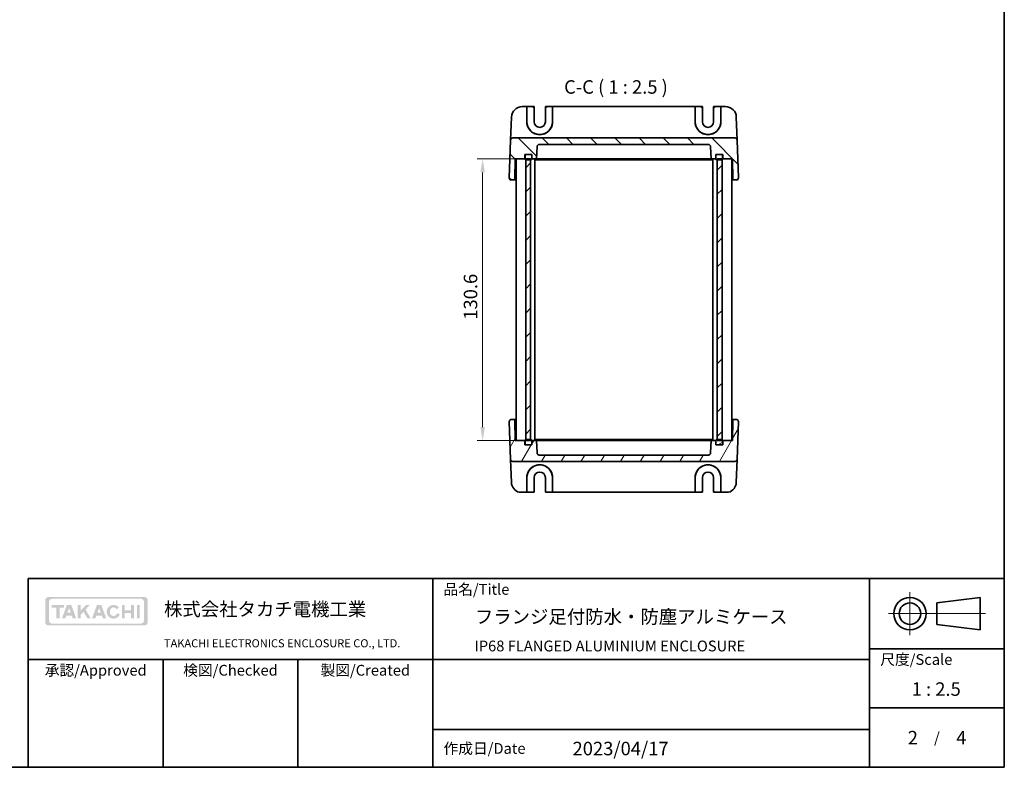
# Model space of a CAD drawing. Units: millimetres. Extents: x 29 to 3382, y 16 to 718.
# Drawn here: x 1342 to 1798, y 16 to 363 of the extents above; entities that cross this region are included whole.
import ezdxf
from ezdxf.enums import TextEntityAlignment as Align

# ---------------------------------------------------------------- set-up
doc = ezdxf.new("R2010")
doc.units = ezdxf.units.MM
doc.header["$LTSCALE"] = 2
doc.layers.get('Defpoints').update_dxf_attribs({"lineweight": 25})
for name, color, linetype, lineweight in [('Border (ISO)', 7, 'Continuous', 35), ('Dimension (ISO)', 7, 'Continuous', 18), ('Dimension (ISO) @ 1', 7, 'Continuous', 18), ('Hatch (ISO)', 1, 'Continuous', 18), ('Symbol (ISO)', 7, 'Continuous', 18), ('Title (ISO)', 7, 'Continuous', 35), ('Visible (ISO)', 7, 'Continuous', 35)]:
    doc.layers.add(name, color=color, linetype=linetype, lineweight=lineweight)
doc.styles.add('Note Text (TK)', font='MS PGothic.ttf')
doc.styles.add('文字スタイル67', font='arial.ttf')
doc.dimstyles.new('Default - Method 1b (TK)', dxfattribs={"dimscale": 2, "dimtxt": 2.5, "dimasz": 2.5, "dimexe": 1, "dimexo": 1.499999999999999, "dimgap": 1, "dimtad": 1, "dimtoh": 1, "dimrnd": 1e-08, "dimdsep": 46, "dimtxsty": 'Note Text (TK)', "dimcen": 0.09, "dimdle": 5, "dimclrd": 100, "dimclre": 100, "dimclrt": 7, "dimadec": 1, "dimazin": 1, "dimtfac": 1, "dimtmove": 0, "dimatfit": 3, "dimfxl": 1, "dimtolj": 1, "dimlwd": -1, "dimlwe": -1, "dimarcsym": 0})

# ---------------------------------------------------------------- blocks, each defined once
blk = doc.blocks.new('図面枠 tk図枠')
at = {"layer": 'Border (ISO)'}
for p in [(405.4999999999999, 289), (14.50000000000001, 8.000000000000007)]:
    blk.add_line(p, (405.4999999999999, 8.000000000000007), dxfattribs=at)
blk = doc.blocks.new('表題欄 tk表題欄')
at = {"layer": 'Hatch (ISO)'}
h = blk.add_hatch(color=256, dxfattribs=at)
edge = h.paths.add_edge_path(flags=0)
edge.add_arc((95.57537688673352, 236.2990653650367), 0.5958259999999996, 269.9999999999897, 360)
edge.add_line((96.17120288673351, 236.2990653650368), (96.17120288673348, 239.7107813650365))
edge.add_arc((95.5753768867335, 239.7107813650366), 0.5958259999999996, 0, 90.0000000000068)
edge.add_line((95.57537688673342, 240.3066073650366), (79.13710888673356, 240.3066073650366))
edge.add_arc((79.13710888673353, 239.7107813650366), 0.5958259999999996, 89.99999999999744, 180)
edge.add_line((78.54128288673353, 239.7107813650365), (78.54128288673331, 236.2990653650368))
edge.add_arc((79.13710888673332, 236.2990653650365), 0.5958259999999996, 180, 270.0000000000231)
edge.add_line((79.13710888673356, 235.7032393650365), (95.57537688673342, 235.7032393650367))
edge = h.paths.add_edge_path()
edge.add_line((77.83935088673357, 239.9556413650366), (77.83935088673357, 236.0542053650368))
edge.add_arc((78.54128288673346, 236.0542053650367), 0.7019319999998935, 180, 270.0000000000087)
edge.add_line((78.54128288673357, 235.3522733650368), (96.17120288673352, 235.3522733650368))
edge.add_arc((96.17120288673351, 236.0542053650367), 0.7019319999998921, 270, 360)
edge.add_line((96.8731348867334, 236.0542053650368), (96.87313488673352, 239.9556413650366))
edge.add_arc((96.1712028867336, 239.9556413650367), 0.7019319999998921, 0, 90.00000000000873)
edge.add_line((96.17120288673348, 240.6575733650367), (78.54128288673357, 240.6575733650366))
edge.add_arc((78.54128288673357, 239.9556413650366), 0.7019319999999984, 90, 180)
for points in [[(79.07181288673355, 239.1476033650369), (79.07181288673355, 238.6578833650367), (79.92066088673353, 238.6578833650367), (79.92066088673353, 236.6581933650368), (80.50832488673353, 236.6581933650368), (80.50832488673353, 238.6578833650367), (81.35717288673355, 238.6578833650367), (81.35717288673355, 239.1476033650369)], [(85.68407849525303, 236.6581933650368), (84.9434673993943, 237.8918698287545), (84.41792288673358, 237.3246628822781), (84.41792288673358, 236.6581933650368), (83.89555488673355, 236.6581933650368), (83.89555488673355, 239.1476033650369), (84.41792288673358, 239.1476033650369), (84.41792288673358, 238.0993979968839), (85.38913556809511, 239.1476033650369), (86.10696490847272, 239.1476033650369), (85.31925422435492, 238.2974470774499), (86.30334488673353, 236.6581933650368)], [(92.09142939614459, 239.1476033650369), (92.09142939614459, 236.6581933650368), (92.60971639614465, 236.6581933650368), (92.60971639614465, 237.6580383650368), (93.76872039614462, 237.6580383650368), (93.76872039614462, 236.6581933650368), (94.28700739614459, 236.6581933650368), (94.28700739614459, 239.1476033650369), (93.76872039614462, 239.1476033650369), (93.76872039614462, 238.1477583650367), (92.60971639614465, 238.1477583650367), (92.60971639614465, 239.1476033650369)], [(94.84202339614467, 239.1476033650369), (94.84202339614467, 236.6581933650368), (95.36439139614473, 236.6581933650368), (95.36439139614473, 239.1476033650369)]]:
    blk.add_hatch(color=256, dxfattribs=at).paths.add_polyline_path(points)
h = blk.add_hatch(color=256, dxfattribs=at)
h.paths.add_polyline_path([(82.59020695886475, 237.7110913650368), (81.95242681460243, 237.7110913650368), (82.27131688673356, 238.5794973650367)], flags=0)
h.paths.add_polyline_path([(82.77903014574996, 237.1968853650368), (81.76360362771717, 237.1968853650368), (81.56578886050404, 236.6581933650368), (80.94907288673355, 236.6581933650368), (81.86321688673357, 239.1476033650369), (82.67941688673353, 239.1476033650369), (83.59356088673351, 236.6581933650368), (82.97684491296302, 236.6581933650368)])
h = blk.add_hatch(color=256, dxfattribs=at)
h.paths.add_polyline_path([(87.52707281460246, 237.7110913650368), (88.16485295886469, 237.7110913650368), (87.84596288673359, 238.5794973650367)], flags=0)
h.paths.add_polyline_path([(87.14043486050403, 236.6581933650368), (87.3382496277172, 237.1968853650368), (88.35367614574989, 237.1968853650368), (88.551490912963, 236.6581933650368), (89.16820688673343, 236.6581933650368), (88.25406288673352, 239.1476033650369), (87.43786288673356, 239.1476033650369), (86.52371888673358, 236.6581933650368)])
h = blk.add_hatch(color=256, dxfattribs=at)
edge = h.paths.add_edge_path()
edge.add_arc((90.52309888673334, 237.9028983650369), 1.273272000000011, 38.55054079078439, 336.5820184016556)
edge.add_line((91.69149139614446, 237.3968543650369), (91.17255542714857, 237.6216113977801))
edge.add_ellipse((90.52309888673352, 237.9028983650369), major_axis=(0, -0.7998759999999119), ratio=0.8673469387756529, start_angle=128.5505407907963, end_angle=426.582018401653, ccw=False)
edge.add_line((91.09381514418376, 238.3576891122095), (91.51887237036831, 238.6964075050431))
at = {"layer": 'Title (ISO)'}
for p, q in [((74.70882392282105, 244.052739026017), (255.7088239228211, 244.052739026017)), ((74.70882392282105, 209.052739026017), (74.70882392282105, 244.052739026017)), ((149.7088239228211, 244.052739026017), (149.7088239228211, 209.052739026017)), ((230.7088239228211, 244.052739026017), (230.7088239228211, 209.052739026017)), ((255.7088239228211, 244.052739026017), (255.7088239228211, 209.052739026017)), ((243.2088239228211, 239.552739026017), (251.2088239228211, 240.5527390260171)), ((243.2088239228211, 239.552739026017), (243.2088239228211, 235.552739026017)), ((251.2088239228211, 234.552739026017), (251.2088239228211, 240.5527390260171)), ((243.2088239228211, 235.552739026017), (251.2088239228211, 234.552739026017)), ((230.7088239228211, 231.052739026017), (255.7088239228211, 231.052739026017)), ((74.70882392282105, 229.052739026017), (230.7088239228211, 229.052739026017)), ((99.70882392282108, 229.052739026017), (99.70882392282108, 209.052739026017)), ((124.708823922821, 229.052739026017), (124.708823922821, 209.052739026017)), ((230.7088239228211, 220.052739026017), (255.7088239228211, 220.052739026017)), ((149.7088239228211, 216.052739026017), (230.7088239228211, 216.052739026017)), ((255.7088239228211, 209.052739026017), (74.70882392282105, 209.052739026017))]:
    blk.add_line(p, q, dxfattribs=at)
at = {"layer": 'Title (ISO)', "color": 4, "linetype": 'Continuous', "lineweight": 18}
for p, q in [((238.2088239228211, 241.552739026017), (238.2088239228211, 233.552739026017)), ((252.2088239228211, 237.552739026017), (234.2088239228211, 237.552739026017))]:
    blk.add_line(p, q, dxfattribs=at)
at = {"layer": 'Title (ISO)'}
for radius in [3, 2]:
    blk.add_circle((238.2088239228211, 237.552739026017), radius, dxfattribs=at)
at = {"layer": 'Title (ISO)', "color": 1, "char_height": 2.000000029802322, "line_spacing_factor": 1.5, "style": 'Note Text (TK)'}
for s, insert, attachment_point in [('\\fＭＳ Ｐゴシック|b0|i0;\\H2.0000;品名/Title', (151.708823922821, 242.052739026017), 4), ('\\fＭＳ Ｐゴシック|b0|i0;\\H2.0000;尺度/Scale', (232.7088239228211, 229.052739026017), 4), ('\\fＭＳ Ｐゴシック|b0|i0;\\H2.0000;承認/Approved', (87.20882392282108, 227.052739026017), 5), ('\\fＭＳ Ｐゴシック|b0|i0;\\H2.0000;検図/Checked', (112.208823922821, 227.052739026017), 5), ('\\fＭＳ Ｐゴシック|b0|i0;\\H2.0000;製図/Created', (137.2088239228211, 227.052739026017), 5), ('\\fＭＳ Ｐゴシック|b0|i0;\\H2.0000;作成日/Date', (151.708823922821, 212.552739026017), 4)]:
    blk.add_mtext(s, dxfattribs=dict(at, insert=insert, attachment_point=attachment_point))
at = {"layer": 'Title (ISO)', "color": 7, "line_spacing_factor": 1.5, "style": 'Note Text (TK)'}
for s, insert, char_height, attachment_point in [('株式会社タカチ電機工業', (99.87313488673345, 238.052739026017), 2.5, 4), ('\\fArial|b0|i0;\\H1.4986;TAKACHI ELECTRONICS ENCLOSURE CO., LTD.', (99.87313488673342, 232.052739026017), 1.49859994649887, 4), ('\\fＭＳ Ｐゴシック|b0|i0;\\H2.0000;/', (243.2088239228211, 214.552739026017), 2.000000029802322, 5)]:
    blk.add_mtext(s, dxfattribs=dict(at, insert=insert, char_height=char_height, attachment_point=attachment_point))
at = {"layer": 'Title (ISO)', "color": 7}
for tag, p, height, style in [('<品名>_001', (157.524164831912, 235.724614026017), 2.5, 'Note Text (TK)'), ('<Title>_001', (157.4482509312165, 230.5520568828656), 2.000000029802322, '文字スタイル67'), ('<尺度>_001', (239.8139375591847, 222.3098412987444), 2.5, 'Note Text (TK)'), ('<ページ_No.>_001', (237.9488807410029, 213.302739026017), 2.5, 'Note Text (TK)'), ('<総ページ数>_001', (246.7926307410029, 213.302739026017), 2.5, 'Note Text (TK)'), ('作成日_001', (175.6392216500938, 211.2814322078352), 2.5, 'Note Text (TK)')]:
    blk.add_attdef(tag, p, '', height=height, dxfattribs=dict(at, style=style))
at = {"layer": 'Title (ISO)', "color": 7, "style": 'Note Text (TK)'}
blk.add_attdef('<承認>', text='', height=2.5, dxfattribs=at).set_placement((87.20882392282108, 217.052739026017), align=Align.MIDDLE_CENTER)
blk = doc.blocks.new('*D34')
at = {"layer": 'Defpoints', "color": 0}
for p in [(1585.76364794622, 298.0952367205998), (1556.654344085002, 167.4952367205999), (1585.763647946221, 167.4952367205999)]:
    blk.add_point(p, dxfattribs=at)
at = {"layer": 'Dimension (ISO)', "color": 100}
for p, q in [((1582.01364794622, 298.0952367205998), (1554.154344085002, 298.0952367205998)), ((1556.654344085002, 291.8452367205998), (1556.654344085002, 173.7452367205999)), ((1582.013647946221, 167.4952367205999), (1554.154344085002, 167.4952367205999))]:
    blk.add_line(p, q, dxfattribs=at)
for points in [[(1555.612677418335, 291.8452367205998), (1557.696010751669, 291.8452367205998), (1556.654344085002, 298.0952367205998)], [(1555.612677418335, 173.7452367205999), (1557.696010751669, 173.7452367205999), (1556.654344085002, 167.4952367205999)]]:
    blk.add_solid(points, dxfattribs=at)
at = {"layer": 'Dimension (ISO)', "color": 7, "insert": (1551.029344085002, 223.5090151296907), "char_height": 6.25, "attachment_point": 4, "rotation": 90, "style": 'Note Text (TK)'}
blk.add_mtext('\\A1;130.6', dxfattribs=at)

msp = doc.modelspace()

# ---------------------------------------------------------------- hatches: boundary and pattern name
at = {"layer": 'Hatch (ISO)'}
h = msp.add_hatch(dxfattribs=at)
h.set_pattern_fill('ANSI31', color=256, scale=63.5, angle=90.00021045915, style=0)
h.set_pattern_definition([(135.0002104591499, (784.7499999999999, -4.000000000000003), (-5.612639459178696, -5.612680692082016), [])])
edge = h.paths.add_edge_path()
edge.add_line((1579.421007259096, 298.0952367205998), (1581.687038103501, 298.0952367205998))
edge.add_line((1581.687038103501, 298.0952367205998), (1581.887305206883, 303.8301362173023))
edge.add_ellipse((1582.886696033903, 303.7952367205999), major_axis=(-0.9993908270191022, 0.0348994967025035), ratio=1, start_angle=272.0000000000006, end_angle=360.00000000000017, ccw=False)
edge.add_line((1582.886696033903, 304.7952367205998), (1661.355318484288, 304.7952367206))
edge.add_ellipse((1661.355318484289, 303.7952367206), major_axis=(6e-16, 1.000000000000005), ratio=1, start_angle=272.00000000000045, end_angle=360.00000000000006, ccw=False)
edge.add_line((1662.354709311308, 303.8301362173025), (1662.55497641469, 298.0952367206))
edge.add_line((1662.55497641469, 298.0952367206), (1664.821007259096, 298.0952367206))
edge.add_line((1664.821007259096, 298.0952367206), (1664.821007259096, 299.5952367206001))
edge.add_line((1664.821007259096, 299.5952367206), (1664.821007259096, 300.0952367206))
edge.add_line((1664.821007259096, 300.0952367206001), (1665.321007259097, 300.0952367206001))
edge.add_line((1665.321007259097, 300.0952367206001), (1667.421007259096, 300.0952367206001))
edge.add_line((1667.421007259096, 300.0952367206001), (1668.021007259096, 300.0952367206001))
edge.add_line((1668.021007259096, 300.0952367206001), (1668.021007259096, 298.0952367206))
edge.add_line((1668.021007259096, 298.0952367206), (1672.521007259096, 298.0952367206))
edge.add_line((1672.521007259096, 298.0952367206), (1672.683491679372, 288.7865105173814))
edge.add_ellipse((1673.18341552695, 288.7952367206001), major_axis=(-0.4999238475781943, -0.0087262032186405), ratio=1, start_angle=2.544e-13, end_angle=89.00000000000217)
edge.add_line((1673.18341552695, 288.2952367206), (1674.235476945305, 288.2952367206))
edge.add_ellipse((1674.235476945305, 289.2952367206), major_axis=(-7.3e-15, -0.9999999999999989), ratio=1, start_angle=4.159e-13, end_angle=92.00000000000041)
edge.add_line((1675.234867772324, 289.3301362173025), (1674.623754306219, 306.8301362173025))
edge.add_ellipse((1673.6243634792, 306.7952367206), major_axis=(0.9993908270190978, 0.0348994967025001), ratio=1, start_angle=0, end_angle=88.00000000000007)
edge.add_line((1673.6243634792, 307.7952367206), (1570.617651038992, 307.7952367205999))
edge.add_ellipse((1570.617651038992, 306.7952367205998), major_axis=(-1.94e-14, 1.000000000000027), ratio=1, start_angle=4.159e-13, end_angle=87.99999999999743)
edge.add_line((1569.618260211973, 306.8301362173024), (1569.007146745867, 289.3301362173024))
edge.add_ellipse((1570.006537572886, 289.2952367205999), major_axis=(-0.9993908270191028, 0.0348994967024863), ratio=1, start_angle=1.931e-13, end_angle=91.99999999999964)
edge.add_line((1570.006537572886, 288.2952367205998), (1571.058598991241, 288.2952367205998))
edge.add_ellipse((1571.058598991241, 288.7952367205999), major_axis=(8e-16, -0.5000000000000053), ratio=1, start_angle=0, end_angle=88.99999999999974)
edge.add_line((1571.558522838819, 288.7865105173812), (1571.721007259096, 298.0952367205998))
edge.add_line((1571.721007259095, 298.0952367205998), (1576.221007259096, 298.0952367205998))
edge.add_line((1576.221007259096, 298.0952367205998), (1576.221007259096, 300.0952367205998))
edge.add_line((1576.221007259096, 300.0952367205998), (1576.821007259096, 300.0952367205998))
edge.add_line((1576.821007259096, 300.0952367205999), (1578.921007259096, 300.0952367205999))
edge.add_line((1578.921007259095, 300.0952367205999), (1579.421007259095, 300.0952367205999))
edge.add_line((1579.421007259096, 300.0952367205999), (1579.421007259096, 299.5952367205999))
edge.add_line((1579.421007259096, 299.5952367205999), (1579.421007259096, 298.0952367205999))
h = msp.add_hatch(dxfattribs=at)
h.set_pattern_fill('ANSI31', color=256, scale=63.5, style=0)
h.set_pattern_definition([(44.99999999999999, (784.7499999999999, -4.000000000000003), (-5.612660075668221, 5.612660075668221), [])])
h.paths.add_polyline_path([(1667.621007259096, 298.0952367206), (1665.371007259096, 298.0952367206), (1665.371007259096, 297.5952367206), (1665.371007259096, 167.9952367206), (1665.371007259096, 167.4952367205999), (1667.621007259096, 167.4952367205999), (1667.621007259096, 167.9534942900964), (1667.621007259096, 297.6369791511041)])
h.paths.add_polyline_path([(1578.871007259096, 298.0952367206), (1576.621007259096, 298.0952367206), (1576.621007259096, 297.6369791511043), (1576.621007259096, 167.953494290095), (1576.621007259096, 167.4952367205999), (1578.871007259096, 167.4952367205999), (1578.871007259096, 167.9952367205999), (1578.871007259096, 297.5952367205999)])
h = msp.add_hatch(dxfattribs=at)
h.set_pattern_fill('ANSI31', color=256, scale=63.5, angle=14.99997778074499, style=0)
h.set_pattern_definition([(59.999977780745, (784.7499999999999, -4.000000000000003), (-6.874075103460559, 3.96875266576083), [])])
edge = h.paths.add_edge_path()
edge.add_line((1664.821007259097, 167.4952367205999), (1662.554976414692, 167.4952367205999))
edge.add_line((1662.554976414691, 167.4952367205999), (1662.354709311309, 161.7603372238974))
edge.add_ellipse((1661.355318484289, 161.7952367205999), major_axis=(0.9993908270191024, -0.0348994967025044), ratio=1, start_angle=272.0000000000007, end_angle=360.0000000000002, ccw=False)
edge.add_line((1661.355318484289, 160.7952367206), (1582.886696033904, 160.7952367205999))
edge.add_ellipse((1582.886696033904, 161.7952367205999), major_axis=(-1.5e-15, -1.000000000000005), ratio=1, start_angle=272.00000000000057, end_angle=359.9999999999996, ccw=False)
edge.add_line((1581.887305206884, 161.7603372238973), (1581.687038103502, 167.4952367205998))
edge.add_line((1581.687038103502, 167.4952367205999), (1579.421007259096, 167.4952367205999))
edge.add_line((1579.421007259097, 167.4952367205999), (1579.421007259097, 165.9952367206))
edge.add_line((1579.421007259097, 165.9952367205999), (1579.421007259097, 165.4952367205998))
edge.add_line((1579.421007259097, 165.4952367205999), (1578.921007259097, 165.4952367205999))
edge.add_line((1578.921007259097, 165.4952367205999), (1576.821007259097, 165.4952367205999))
edge.add_line((1576.821007259097, 165.4952367205999), (1576.221007259096, 165.4952367205998))
edge.add_line((1576.221007259096, 165.4952367205999), (1576.221007259096, 167.4952367205999))
edge.add_line((1576.221007259096, 167.4952367205999), (1571.721007259096, 167.4952367205999))
edge.add_line((1571.721007259096, 167.4952367205999), (1571.55852283882, 176.8039629238185))
edge.add_ellipse((1571.058598991242, 176.7952367205999), major_axis=(0.4999238475781943, 0.0087262032186401), ratio=1, start_angle=3.562e-13, end_angle=89.00000000000225)
edge.add_line((1571.058598991242, 177.2952367205999), (1570.006537572887, 177.2952367205999))
edge.add_ellipse((1570.006537572887, 176.2952367205999), major_axis=(8.2e-15, 0.9999999999999989), ratio=1, start_angle=4.68e-13, end_angle=92.00000000000045)
edge.add_line((1569.007146745868, 176.2603372238974), (1569.618260211974, 158.7603372238973))
edge.add_ellipse((1570.617651038993, 158.7952367205998), major_axis=(-0.9993908270190981, -0.0348994967024992), ratio=1, start_angle=7.78e-14, end_angle=88.00000000000011)
edge.add_line((1570.617651038993, 157.7952367205998), (1673.6243634792, 157.7952367205999))
edge.add_ellipse((1673.6243634792, 158.7952367206), major_axis=(1.85e-14, -1.000000000000027), ratio=1, start_angle=0, end_angle=87.99999999999748)
edge.add_line((1674.623754306219, 158.7603372238974), (1675.234867772325, 176.2603372238974))
edge.add_ellipse((1674.235476945306, 176.2952367205999), major_axis=(0.999390827019102, -0.0348994967024872), ratio=1, start_angle=7.541e-13, end_angle=91.99999999999972)
edge.add_line((1674.235476945306, 177.2952367205999), (1673.18341552695, 177.2952367205999))
edge.add_ellipse((1673.183415526951, 176.7952367206), major_axis=(-4e-16, 0.5000000000000053), ratio=1, start_angle=0, end_angle=88.9999999999998)
edge.add_line((1672.683491679373, 176.8039629238186), (1672.521007259097, 167.4952367206))
edge.add_line((1672.521007259097, 167.4952367205999), (1668.021007259097, 167.4952367205999))
edge.add_line((1668.021007259097, 167.4952367205999), (1668.021007259097, 165.4952367205999))
edge.add_line((1668.021007259097, 165.4952367205999), (1667.421007259098, 165.4952367205999))
edge.add_line((1667.421007259098, 165.4952367205999), (1665.321007259097, 165.4952367205999))
edge.add_line((1665.321007259097, 165.4952367205999), (1664.821007259097, 165.4952367205999))
edge.add_line((1664.821007259097, 165.4952367205999), (1664.821007259097, 165.9952367206))
edge.add_line((1664.821007259097, 165.9952367206), (1664.821007259097, 167.4952367205999))
h = msp.add_hatch(dxfattribs=at)
h.set_pattern_fill('ANSI31', color=256, scale=63.5, angle=-14.99997778074499, style=0)
h.set_pattern_definition([(30.000022219255, (784.7499999999999, -4.000000000000003), (-3.968752665760828, 6.874075103460559), [])])
edge = h.paths.add_edge_path()
edge.add_ellipse((1665.321007259098, 165.9952367206), major_axis=(-0.4999999999999972, 1.8e-15), ratio=1, start_angle=2.035e-13, end_angle=89.99999999997475)
edge.add_line((1665.321007259097, 165.4952367206), (1667.421007259098, 165.4952367206))
edge.add_ellipse((1667.421007259098, 165.9952367206), major_axis=(1.3e-15, -0.5000000000000014), ratio=1, start_angle=0, end_angle=89.99999999999984)
edge.add_line((1667.921007259097, 165.9952367206), (1667.921007259097, 167.4952367206))
edge.add_ellipse((1667.421007259098, 167.4952367206), major_axis=(0.4999999999999994, -2e-16), ratio=1, start_angle=2.86e-14, end_angle=66.42182152203954)
edge.add_ellipse((1667.421007259098, 167.4952367206), major_axis=(0.1999999999980694, 0.4582575694964286), ratio=1, start_angle=1.1887e-12, end_angle=23.57817847796036)
edge.add_line((1667.421007259098, 167.9952367205999), (1665.371007259097, 167.9952367205999))
edge.add_line((1665.371007259096, 167.9952367206), (1665.321007259098, 167.9952367206))
edge.add_ellipse((1665.321007259097, 167.4952367206), major_axis=(2.285e-13, 0.4999999999999977), ratio=1, start_angle=0, end_angle=90.0000000000262)
edge.add_line((1664.821007259098, 167.4952367206), (1664.821007259098, 165.9952367206))
edge = h.paths.add_edge_path()
edge.add_ellipse((1576.821007259097, 167.4952367206), major_axis=(-2e-16, 0.4999999999999786), ratio=1, start_angle=0, end_angle=23.5781784783665)
edge.add_ellipse((1576.821007259097, 167.4952367206), major_axis=(-0.2000000000012927, 0.4582575694950105), ratio=1, start_angle=0, end_angle=66.42182152163609)
edge.add_line((1576.321007259097, 167.4952367206), (1576.321007259097, 165.9952367206))
edge.add_ellipse((1576.821007259097, 165.9952367205999), major_axis=(-0.5000000000000071, -4.1e-15), ratio=1, start_angle=0, end_angle=89.99999999999955)
edge.add_line((1576.821007259097, 165.4952367205999), (1578.921007259097, 165.4952367205999))
edge.add_ellipse((1578.921007259097, 165.9952367206), major_axis=(2.311e-13, -0.5000000000000293), ratio=1, start_angle=0, end_angle=89.99999999997048)
edge.add_line((1579.421007259097, 165.9952367205999), (1579.421007259097, 167.4952367205999))
edge.add_ellipse((1578.921007259097, 167.4952367205999), major_axis=(0.5000000000000071, 2.13e-14), ratio=1, start_angle=0, end_angle=90.00000000002402)
edge.add_line((1578.921007259097, 167.9952367205999), (1578.871007259096, 167.9952367206))
edge.add_line((1578.871007259096, 167.9952367205999), (1576.821007259097, 167.9952367205999))

# ---------------------------------------------------------------- linework, layer by layer
at = {"layer": 'Visible (ISO)'}
for p, q in [((1577.164766246749, 322.2952367205998), (1574.986757295859, 322.2952367205998)), ((1577.133077768514, 315.2952367205998), (1577.138596276935, 321.3301362173023)), ((1577.164766246749, 322.2952367205998), (1577.217895168911, 322.2952367205998)), ((1577.204802208126, 321.7952367205998), (1577.204802208126, 315.2952367205998)), ((1580.507742902075, 322.2952367205998), (1577.217895168911, 322.2952367205998)), ((1580.007742902075, 321.7952367205998), (1580.507742902075, 322.2952367205998)), ((1580.507742902075, 315.2952367205998), (1580.507742902075, 322.2952367205998)), ((1589.024119349299, 322.2952367205998), (1585.734271616135, 322.2952367205998)), ((1585.734271616135, 322.2952367205998), (1586.234271616135, 321.7952367205998)), ((1585.734271616135, 322.2952367205998), (1585.734271616135, 315.2952367205998)), ((1589.07724827146, 322.2952367205998), (1589.024119349299, 322.2952367205998)), ((1589.037212310083, 315.2952367205998), (1589.037212310083, 321.7952367205998)), ((1655.164766246749, 322.2952367205999), (1589.07724827146, 322.2952367205998)), ((1589.103418241273, 321.3301362173023), (1589.108936749694, 315.2952367205998)), ((1655.133077768514, 315.2952367205999), (1655.138596276935, 321.3301362173024)), ((1655.164766246749, 322.2952367205999), (1655.217895168911, 322.2952367205999)), ((1655.204802208126, 321.7952367205999), (1655.204802208126, 315.2952367205999)), ((1658.507742902075, 322.2952367205999), (1655.217895168911, 322.2952367205999)), ((1658.007742902074, 321.7952367205999), (1658.507742902075, 322.2952367205999)), ((1658.507742902075, 315.2952367205999), (1658.507742902075, 322.2952367205999)), ((1663.734271616135, 322.2952367205999), (1664.234271616135, 321.7952367205999)), ((1667.024119349299, 322.2952367205999), (1663.734271616135, 322.2952367205999)), ((1663.734271616135, 322.2952367205999), (1663.734271616135, 315.2952367205999)), ((1667.07724827146, 322.2952367205999), (1667.024119349299, 322.2952367205999)), ((1667.037212310084, 315.2952367205999), (1667.037212310084, 321.7952367205999)), ((1669.255257222349, 322.2952367205999), (1667.07724827146, 322.2952367205999)), ((1667.103418241273, 321.3301362173024), (1667.108936749694, 315.2952367205999)), ((1569.989803160764, 317.4697342041123), (1569.618260211981, 306.8301362173023)), ((1674.623754306227, 306.8301362173025), (1674.252211357445, 317.4697342041124)), ((1569.618260211973, 306.8301362173023), (1569.007146745867, 289.3301362173023)), ((1673.6243634792, 307.7952367206), (1570.617651038992, 307.7952367205998)), ((1675.234867772324, 289.3301362173025), (1674.623754306218, 306.8301362173025)), ((1581.687038103501, 298.0952367205998), (1581.887305206884, 303.8301362173023)), ((1582.886696033903, 304.7952367205998), (1661.355318484289, 304.7952367206)), ((1662.354709311308, 303.8301362173025), (1662.55497641469, 298.0952367206)), ((1571.558522838819, 288.7865105173812), (1571.721007259096, 298.0952367205998)), ((1571.721007259096, 298.0952367205998), (1576.221007259096, 298.0952367205998)), ((1572.121007259097, 298.0952367206), (1572.121007259097, 167.4952367205999)), ((1576.221007259096, 298.0952367205998), (1576.221007259096, 300.0952367205998)), ((1576.221007259096, 300.0952367205998), (1579.421007259096, 300.0952367205998)), ((1576.221007259096, 298.0952367206), (1576.321007259097, 298.0952367206)), ((1576.321007259096, 299.5952367205999), (1576.321007259096, 298.0952367205999)), ((1578.871007259096, 298.0952367206), (1576.621007259096, 298.0952367206)), ((1576.621007259096, 298.0952367206), (1576.621007259096, 167.4952367205999)), ((1578.921007259096, 300.0952367205999), (1576.821007259096, 300.0952367205998)), ((1576.821007259096, 297.5952367205999), (1578.921007259096, 297.5952367205999)), ((1578.871007259096, 167.4952367205999), (1578.871007259096, 298.0952367206)), ((1579.421007259096, 300.0952367205998), (1579.421007259096, 298.0952367205998)), ((1579.421007259096, 298.0952367205999), (1579.421007259096, 299.5952367205999)), ((1579.421007259096, 298.0952367205998), (1581.687038103501, 298.0952367205998)), ((1580.871007259098, 298.0952367206), (1580.871007259098, 167.4952367205999)), ((1580.871007259101, 297.5952367205999), (1582.314257611662, 297.5952367205999)), ((1582.634245739031, 298.0952367205998), (1581.687038103505, 298.0952367205998)), ((1582.314257611662, 297.5952367205999), (1584.789131345815, 297.5952367205999)), ((1583.47688642615, 298.0952367205998), (1582.634245739031, 298.0952367205998)), ((1585.76364794622, 298.0952367205998), (1583.47688642615, 298.0952367205998)), ((1584.789131345815, 297.5952367205999), (1659.452883172389, 297.5952367205999)), ((1658.478366571981, 298.0952367206), (1585.76364794622, 298.0952367205998)), ((1660.76512809205, 298.0952367206), (1658.478366571981, 298.0952367206)), ((1659.452883172389, 297.5952367205999), (1661.927756906542, 297.5952367205999)), ((1661.607768779169, 298.0952367206), (1660.76512809205, 298.0952367206)), ((1662.554976414694, 298.0952367206), (1661.607768779169, 298.0952367206)), ((1661.927756906542, 297.5952367206), (1663.371007259101, 297.5952367206)), ((1662.55497641469, 298.0952367206), (1664.821007259096, 298.0952367206)), ((1663.371007259098, 298.0952367206), (1663.371007259098, 167.4952367205999)), ((1664.821007259096, 298.0952367206), (1664.821007259096, 300.0952367206)), ((1664.821007259096, 300.0952367206), (1668.021007259096, 300.0952367206)), ((1664.821007259096, 299.5952367206), (1664.821007259097, 298.0952367206)), ((1667.421007259096, 300.0952367206), (1665.321007259097, 300.0952367206)), ((1665.321007259096, 297.5952367206), (1667.421007259096, 297.5952367206)), ((1667.621007259096, 298.0952367206), (1665.371007259096, 298.0952367206)), ((1665.371007259096, 298.0952367206), (1665.371007259096, 167.4952367205999)), ((1667.621007259096, 167.4952367205999), (1667.621007259096, 298.0952367206)), ((1667.921007259096, 298.0952367206), (1667.921007259096, 299.5952367206)), ((1667.921007259097, 298.0952367206), (1668.021007259096, 298.0952367206)), ((1668.021007259096, 300.0952367206), (1668.021007259096, 298.0952367206)), ((1668.021007259096, 298.0952367206), (1672.521007259096, 298.0952367206)), ((1672.121007259096, 298.0952367206), (1672.121007259096, 167.4952367205999)), ((1672.521007259096, 298.0952367206), (1672.683491679372, 288.7865105173814)), ((1570.006537572887, 288.2952367205998), (1571.058598991241, 288.2952367205998)), ((1571.058598991248, 288.2952367205998), (1572.121007259103, 288.2952367205998)), ((1672.121007259103, 288.2952367206), (1673.183415526957, 288.2952367206)), ((1673.18341552695, 288.2952367206), (1674.235476945305, 288.2952367206)), ((1569.007146745868, 176.2603372238973), (1569.618260211974, 158.7603372238974)), ((1571.058598991242, 177.2952367205999), (1570.006537572887, 177.2952367205999)), ((1572.121007259103, 177.2952367205999), (1571.058598991249, 177.2952367205999)), ((1571.721007259096, 167.4952367205999), (1571.55852283882, 176.8039629238185)), ((1673.183415526958, 177.2952367205999), (1672.121007259103, 177.2952367205999)), ((1672.683491679373, 176.8039629238186), (1672.521007259097, 167.4952367205999)), ((1674.235476945306, 177.2952367205999), (1673.18341552695, 177.2952367205999)), ((1674.623754306219, 158.7603372238974), (1675.234867772324, 176.2603372238974)), ((1576.221007259096, 167.4952367205999), (1571.721007259096, 167.4952367205999)), ((1576.221007259097, 167.4952367205999), (1576.321007259098, 167.4952367205999)), ((1576.221007259096, 165.4952367205999), (1576.221007259096, 167.4952367205999)), ((1579.421007259097, 165.4952367205999), (1576.221007259096, 165.4952367205999)), ((1576.321007259097, 167.4952367205999), (1576.321007259097, 165.9952367205999)), ((1576.621007259096, 167.4952367205999), (1578.871007259096, 167.4952367205999)), ((1578.921007259097, 167.9952367205999), (1576.821007259097, 167.9952367205999)), ((1576.821007259097, 165.4952367205999), (1578.921007259097, 165.4952367205999)), ((1581.687038103502, 167.4952367205999), (1579.421007259097, 167.4952367205999)), ((1579.421007259097, 167.4952367205999), (1579.421007259097, 165.4952367205999)), ((1579.421007259097, 165.9952367205999), (1579.421007259097, 167.4952367205999)), ((1582.314257611663, 167.9952367205999), (1580.871007259101, 167.9952367205999)), ((1581.887305206884, 161.7603372238974), (1581.687038103502, 167.4952367205999)), ((1581.687038103505, 167.4952367205999), (1582.634245739032, 167.4952367205999)), ((1584.789131345816, 167.9952367205999), (1582.314257611663, 167.9952367205999)), ((1582.634245739032, 167.4952367205999), (1583.476886426151, 167.4952367205999)), ((1583.476886426151, 167.4952367205999), (1585.76364794622, 167.4952367205999)), ((1659.45288317239, 167.9952367206), (1584.789131345816, 167.9952367205999)), ((1585.763647946221, 167.4952367205999), (1658.478366571982, 167.4952367205999)), ((1658.478366571982, 167.4952367205999), (1660.765128092051, 167.4952367205999)), ((1661.927756906543, 167.9952367206), (1659.45288317239, 167.9952367206)), ((1660.765128092051, 167.4952367205999), (1661.60776877917, 167.4952367205999)), ((1661.60776877917, 167.4952367205999), (1662.554976414694, 167.4952367205999)), ((1663.371007259101, 167.9952367206), (1661.927756906543, 167.9952367206)), ((1662.554976414691, 167.4952367205999), (1662.354709311308, 161.7603372238974)), ((1664.821007259096, 167.4952367205999), (1662.554976414691, 167.4952367205999)), ((1664.821007259096, 165.4952367205999), (1664.821007259096, 167.4952367205999)), ((1664.821007259098, 167.4952367206), (1664.821007259098, 165.9952367206)), ((1668.021007259097, 165.4952367205999), (1664.821007259096, 165.4952367205999)), ((1667.421007259098, 167.9952367206), (1665.321007259098, 167.9952367206)), ((1665.321007259097, 165.4952367206), (1667.421007259098, 165.4952367206)), ((1665.371007259096, 167.4952367205999), (1667.621007259096, 167.4952367205999)), ((1667.921007259098, 167.4952367205999), (1668.021007259097, 167.4952367205999)), ((1667.921007259097, 165.9952367206), (1667.921007259097, 167.4952367206)), ((1672.521007259097, 167.4952367205999), (1668.021007259097, 167.4952367205999)), ((1668.021007259097, 167.4952367205999), (1668.021007259097, 165.4952367205999)), ((1661.355318484289, 160.7952367206), (1582.886696033904, 160.7952367205999)), ((1569.618260211982, 158.7603372238974), (1569.989803160765, 148.1207392370873)), ((1570.617651038993, 157.7952367205999), (1673.6243634792, 157.7952367206)), ((1674.252211357446, 148.1207392370875), (1674.623754306228, 158.7603372238974)), ((1577.138596276937, 144.2603372238974), (1577.133077768515, 150.2952367205999)), ((1577.204802208127, 150.2952367205999), (1577.204802208127, 143.7952367205999)), ((1580.507742902076, 143.498673558333), (1580.507742902076, 150.2952367205999)), ((1585.734271616136, 150.2952367205999), (1585.734271616136, 143.4986735583331)), ((1589.037212310085, 143.7952367205999), (1589.037212310085, 150.2952367205999)), ((1589.108936749695, 150.2952367205999), (1589.103418241274, 144.2603372238974)), ((1655.138596276936, 144.2603372238974), (1655.133077768515, 150.2952367205999)), ((1655.204802208128, 150.2952367205999), (1655.204802208128, 143.7952367205999)), ((1658.507742902076, 143.4986735583331), (1658.507742902076, 150.2952367205999)), ((1663.734271616136, 150.2952367205999), (1663.734271616136, 143.4986735583335)), ((1667.037212310084, 143.7952367205999), (1667.037212310084, 150.2952367205999)), ((1667.108936749695, 150.2952367205999), (1667.103418241274, 144.2603372238974)), ((1577.148935408695, 143.498673558333), (1574.98675729586, 143.498673558333)), ((1577.207353902971, 143.498673558333), (1577.148935408695, 143.498673558333)), ((1580.304306064343, 143.498673558333), (1577.207353902971, 143.498673558333)), ((1580.304306064343, 143.498673558333), (1580.007742902076, 143.7952367205999)), ((1580.304306064343, 143.498673558333), (1580.507742902076, 143.498673558333)), ((1585.734271616136, 143.4986735583331), (1585.937708453869, 143.4986735583331)), ((1586.234271616136, 143.7952367205999), (1585.937708453869, 143.498673558333)), ((1589.034660615241, 143.498673558333), (1585.937708453869, 143.498673558333)), ((1589.093079109516, 143.498673558333), (1589.034660615241, 143.498673558333)), ((1655.148935408695, 143.498673558333), (1589.093079109516, 143.498673558333)), ((1655.207353902971, 143.498673558333), (1655.148935408695, 143.498673558333)), ((1658.304306064343, 143.498673558333), (1655.207353902971, 143.498673558333)), ((1658.304306064343, 143.498673558333), (1658.007742902076, 143.7952367205999)), ((1658.304306064343, 143.4986735583331), (1658.507742902076, 143.4986735583331)), ((1663.734271616136, 143.4986735583335), (1663.937708453869, 143.4986735583335)), ((1664.234271616136, 143.7952367205999), (1663.937708453869, 143.498673558333)), ((1667.034660615241, 143.498673558333), (1663.937708453869, 143.498673558333)), ((1667.093079109515, 143.498673558333), (1667.034660615241, 143.498673558333)), ((1669.255257222351, 143.4986735583331), (1667.093079109515, 143.498673558333))]:
    msp.add_line(p, q, dxfattribs=at)
for centre, radius, start, end in [((1574.986757295859, 317.2952367205998), 4.99999999999999, 90, 177.9999999999995), ((1669.255257222349, 317.2952367205999), 4.999999999999992, 1.999999999998843, 90), ((1583.121007259105, 315.2952367205998), 5.916205050978583, 180, 0), ((1583.121007259105, 315.2952367205998), 2.613264357030016, 180, 0), ((1661.121007259105, 315.2952367205999), 5.916205050978598, 180, 0), ((1661.121007259105, 315.2952367205999), 2.613264357030026, 180, 0), ((1570.617651038992, 306.7952367205998), 1.000000000000025, 90, 177.9999999999975), ((1673.6243634792, 306.7952367206), 1, 2.000000000000063, 90), ((1582.886696033903, 303.7952367205998), 1.000000000000004, 90, 177.9999999999999), ((1661.355318484288, 303.7952367206), 1.000000000000003, 2.000000000000063, 90), ((1576.821007259096, 299.5952367205999), 0.5000000000000043, 90, 180), ((1576.821007259096, 298.0952367205999), 0.5000000000000071, 180, 270), ((1578.921007259096, 299.5952367205999), 0.5000000000000071, 0, 90.00000000001953), ((1578.921007259096, 298.0952367205999), 0.5000000000000293, 270.0000000000326, 0), ((1665.321007259097, 299.5952367206), 0.4999999999999975, 89.99999999998046, 180), ((1665.321007259097, 298.0952367206), 0.499999999999997, 180, 269.9999999999804), ((1667.421007259096, 299.5952367206), 0.5000000000000002, 0, 90), ((1667.421007259096, 298.0952367206), 0.5000000000000011, 270, 0), ((1570.006537572886, 289.2952367205999), 1.000000000000004, 177.9999999999999, 270), ((1571.058598991241, 288.7952367205999), 0.5000000000000043, 270, 359.0000000000011), ((1673.18341552695, 288.7952367206001), 0.4999999999999977, 180.9999999999987, 270), ((1674.235476945305, 289.2952367206), 0.9999999999999971, 270, 2.000000000000063), ((1570.006537572887, 176.2952367205999), 0.999999999999998, 90, 182.0000000000012), ((1571.058598991242, 176.7952367205999), 0.4999999999999982, 0.9999999999987089, 90), ((1673.18341552695, 176.7952367206), 0.5000000000000048, 90, 178.999999999999), ((1674.235476945306, 176.2952367205999), 1.000000000000005, 358.0000000000012, 90), ((1576.821007259097, 167.4952367205999), 0.500000000000005, 90, 180), ((1576.821007259097, 165.9952367205999), 0.5000000000000075, 180, 270), ((1578.921007259097, 167.4952367205999), 0.5000000000000075, 0, 90.00000000001953), ((1578.921007259097, 165.9952367206), 0.5000000000000298, 270.0000000000326, 0), ((1665.321007259098, 167.4952367206), 0.4999999999999982, 89.99999999998046, 180), ((1665.321007259098, 165.9952367206), 0.4999999999999976, 180, 269.9999999999804), ((1667.421007259098, 167.4952367206), 0.5000000000000009, 0, 90), ((1667.421007259098, 165.9952367206), 0.5000000000000018, 270, 0), ((1582.886696033904, 161.7952367205999), 1.000000000000004, 182, 270), ((1661.355318484289, 161.7952367205999), 1.000000000000005, 270.000000000013, 358), ((1570.617651038993, 158.7952367205999), 1.000000000000001, 182, 270), ((1583.121007259106, 150.2952367205999), 5.916205050978604, 0, 180), ((1661.121007259106, 150.2952367205999), 5.916205050978589, 0, 180), ((1673.6243634792, 158.7952367206), 1.000000000000026, 270, 357.9999999999973), ((1583.121007259106, 150.2952367205999), 2.613264357030027, 0, 180), ((1661.121007259106, 150.2952367205999), 2.613264357030018, 0, 180), ((1574.98675729586, 148.2952367205999), 4.999999999999995, 182.0000000000004, 253.5996771199124), ((1669.255257222351, 148.2952367205999), 4.999999999999995, 286.4003228800814, 358.0000000000008)]:
    msp.add_arc(centre, radius, start, end, dxfattribs=at)
for centre, major_axis, ratio, start_param, end_param in [((1577.164766246749, 321.2952367205998), (-2.9e-15, 0.999999999999998), 0.0261859215694828, 0, 1.535889741755024), ((1577.217895168911, 321.7952367205998), (-1.2e-15, 0.4999999999999991), 0.0261859215694828, 0, 1.570796326794896), ((1589.024119349299, 321.7952367205998), (1e-15, -0.4999999999999991), 0.0261859215688908, 1.570796326794896, 3.141592653601968), ((1589.07724827146, 321.2952367205998), (1.5e-15, -0.999999999999998), 0.0261859215688908, 1.60570291183469, 3.141592653627064), ((1655.164766246749, 321.2952367205999), (-8e-16, 0.999999999999998), 0.0261859215694828, 0, 1.535889741755116), ((1655.217895168911, 321.7952367205999), (-1.8e-15, 0.4999999999999991), 0.0261859215694828, 0, 1.570796326794896), ((1667.024119349299, 321.7952367205999), (5e-16, -0.4999999999999991), 0.0261859215688908, 1.570796326794896, 3.141592653601968), ((1667.07724827146, 321.2952367206), (3.9e-15, -0.999999999999998), 0.0261859215688908, 1.605702911834598, 3.141592653442689), ((1583.121007259104, 315.2897611585014), (-4.0931e-12, 5.987934497622132), 0.9999995819065347, 1.569881894135719, 4.713303413042477), ((1661.121007259104, 315.2897611585016), (5.7183e-12, 5.987934497622146), 0.9999995819065347, 1.569881894137365, 4.71330341304413), ((1583.121007259105, 150.3007122826983), (-5.5999e-12, -5.987934497622152), 0.9999995819065336, 1.569881894137356, 4.713303413044121), ((1661.121007259105, 150.3007122826984), (4.2115e-12, -5.987934497622136), 0.9999995819065338, 1.569881894135729, 4.713303413042494), ((1577.16476624675, 144.2952367205999), (-2.6e-15, 0.9999999999999992), 0.0261859215694937, 1.60570291183467, 2.492385159344138), ((1577.217895168912, 143.7952367205999), (1e-16, 0.4999999999999997), 0.0261859215694937, 1.570796326794896, 2.205732744111399), ((1589.0241193493, 143.7952367205999), (1.2e-15, -0.4999999999999997), 0.0261859215688799, 0.9358599094774628, 1.570796326794896), ((1589.077248271461, 144.2952367205999), (-5e-16, -0.9999999999999992), 0.0261859215688799, 0.6492074942460881, 1.535889741755229), ((1655.16476624675, 144.2952367206), (-2e-16, 0.9999999999999992), 0.0261859215694937, 1.605702911834806, 2.492385159461127), ((1655.217895168912, 143.7952367205999), (-3e-16, 0.4999999999999997), 0.0261859215694937, 1.570796326794896, 2.205732744107482), ((1667.0241193493, 143.7952367205999), (6e-16, -0.4999999999999997), 0.0261859215688799, 0.93585990947739, 1.570796326794896), ((1667.077248271461, 144.2952367206), (1.6e-15, -0.9999999999999992), 0.0261859215688799, 0.6492074941291133, 1.535889741755093)]:
    msp.add_ellipse(centre, major_axis=major_axis, ratio=ratio, start_param=start_param, end_param=end_param, dxfattribs=at)
for points in [[(1674.347494975943, 288.3015305463141), (1674.309775465137, 288.297152612719), (1674.272322174147, 288.2950428338658), (1674.235476945315, 288.2952367206)], [(1569.894519542285, 177.2889428948877), (1569.932239053086, 177.2933208284815), (1569.96969234407, 177.295430607334), (1570.006537572897, 177.2952367205998)]]:
    msp.add_open_spline(points, degree=3, dxfattribs=at)
for points, knots in [([(1574.98675729586, 143.498673558333), (1574.935854869914, 143.498673558333), (1574.884804885747, 143.498673558333), (1574.777938453659, 143.498673558333), (1574.721778692172, 143.498673558333), (1574.555252347103, 143.498673558333), (1574.443073034657, 143.498673558333), (1574.140435595085, 143.498673558333), (1573.977519356689, 143.498673558333), (1573.776830826832, 143.498673558333), (1573.717767175836, 143.4986735583337), (1573.644294865058, 143.4986735583337), (1573.618899559857, 143.498673558333), (1573.589212797327, 143.498673558333), (1573.582026240697, 143.498673558333), (1573.582083468085, 143.498673558333)], [-0.1129111418343885, -0.1129111418343885, -0.1129111418343885, -0.1129111418343885, -0.104529572565462, -0.104529572565462, -0.0952987396787031, -0.0952987396787031, -0.0769949464772179, -0.0769949464772179, -0.0443642729864179, -0.0443642729864179, -0.0245342332197631, -0.0245342332197631, -0.0108602900056887, -0.0108602900056887, -1.1197205329e-06, -1.1197205329e-06, -1.1197205329e-06, -1.1197205329e-06]), ([(1670.643247642925, 143.498673558333), (1670.643286311056, 143.498673558333), (1670.641063954145, 143.498673558333), (1670.63223723381, 143.498673558333), (1670.625535244587, 143.4986735583263), (1670.597835731314, 143.4986735583263), (1670.569731229878, 143.498673558333), (1670.476494986077, 143.498673558333), (1670.389004447469, 143.498673558333), (1670.127676500415, 143.498673558333), (1669.961227600082, 143.498673558333), (1669.700749696007, 143.498673558333), (1669.596862348663, 143.4986735583331), (1669.414803010137, 143.4986735583331), (1669.334743433205, 143.498673558333), (1669.255257222351, 143.498673558333)], [-0.1798470024197976, -0.1798470024197976, -0.1798470024197976, -0.1798470024197976, -0.1710727055918552, -0.1710727055918552, -0.16196073955767, -0.16196073955767, -0.1415005953332661, -0.1415005953332661, -0.1031568993468767, -0.1031568993468767, -0.0547477176539607, -0.0547477176539607, -0.0238458632561632, -0.0238458632561632, 0, 0, 0, 0])]:
    msp.add_open_spline(points, degree=3, knots=knots, dxfattribs=at)

# ---------------------------------------------------------------- block references
at = {"xscale": 2.5, "yscale": 2.5, "zscale": 2.5}
msp.add_blockref('図面枠 tk図枠', (784.7499999999999, -4.000000000000003), dxfattribs=at)
ref = msp.add_blockref('表題欄 tk表題欄', (1159.227940192947, -506.6318475650425), dxfattribs=dict(xscale=2.5, yscale=2.5, zscale=2.5))
ref.add_attrib('<品名>_001', 'フランジ足付防水・防塵アルミケース', (1553.038352272727, 82.67968750000003), dxfattribs={"layer": 'Title (ISO)', "color": 7, "height": 6.25, "style": 'Note Text (TK)'})
ref.add_attrib('<尺度>_001', '1 : 2.5', (1755.566761363636, 49.14275568181826), dxfattribs={"layer": 'Title (ISO)', "color": 7, "height": 6.25, "style": 'Note Text (TK)'})
ref.add_attrib('作成日_001', '2023/04/17', (1598.325994318181, 21.5717329545455), dxfattribs={"layer": 'Title (ISO)', "color": 7, "height": 6.25, "style": 'Note Text (TK)'})
ref.add_attrib('<Title>_001', 'IP68 FLANGED ALUMINIUM ENCLOSURE', (1552.848567520988, 69.74829464212144), dxfattribs={"layer": 'Title (ISO)', "color": 7, "height": 5.000000074505805, "style": '文字スタイル67'})
ref.add_attrib('<ページ_No.>_001', '2', (1753.727272727272, 26.62500000000003), dxfattribs={"layer": 'Title (ISO)', "color": 7, "height": 6.25, "style": 'Note Text (TK)'})
ref.add_attrib('<総ページ数>_001', '4', (1776.209517045455, 26.62500000000003), dxfattribs={"layer": 'Title (ISO)', "color": 7, "height": 6.25, "style": 'Note Text (TK)'})

# ---------------------------------------------------------------- texts
at = {"layer": 'Symbol (ISO)', "color": 7, "insert": (1594.418233139133, 326.3507002938436), "char_height": 6.25, "attachment_point": 7, "style": 'Note Text (TK)'}
msp.add_mtext('C-C ( 1 : 2.5 )', dxfattribs=at)

# ---------------------------------------------------------------- dimensions: what is measured, and where the dimension line sits
at = {"layer": 'Dimension (ISO) @ 1', "color": 100}
dim = msp.add_linear_dim(base=(1556.654344085002, 167.4952367205999), p1=(1585.76364794622, 298.0952367205998), p2=(1585.763647946221, 167.4952367205999), angle=90, dimstyle='Default - Method 1b (TK)', override={"dimscale": 1, "dimtxt": 6.25, "dimasz": 6.25, "dimexe": 2.5, "dimexo": 3.749999999999999, "dimgap": 2.5, "dimtoh": 0, "dimcen": 0.225, "dimtix": 0, "dimtofl": 0, "dimtmove": 0, "dimatfit": 1}, dxfattribs=at)
dim.commit()
dim.dimension.update_dxf_attribs({"geometry": '*D34', "text_midpoint": (1556.654344085002, 232.7952367205998), "dimtype": 128})

doc.saveas('drawing.dxf')
